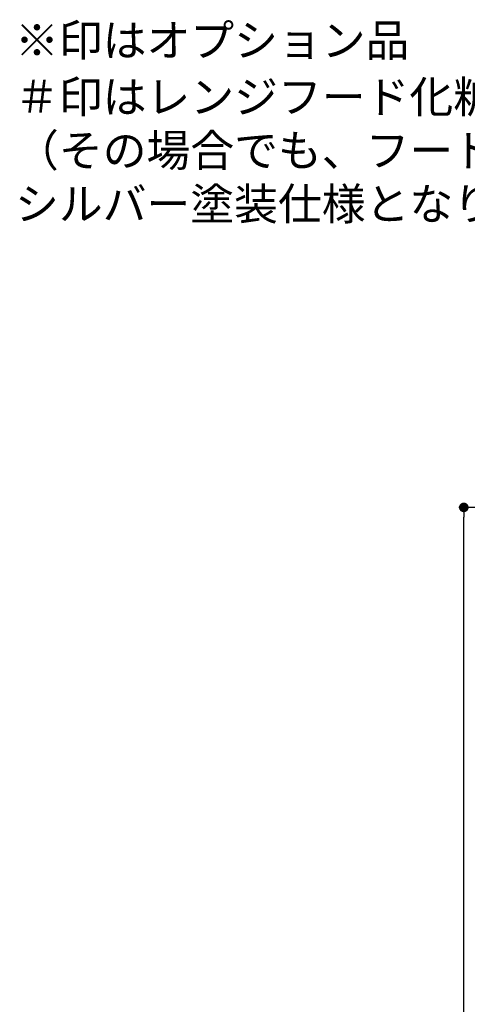
# Model space of a CAD drawing. Units: millimetres. Extents: x -109 to 26472, y -120 to 8847.
# Drawn here: x 8555 to 9391, y 3508 to 5348 of the extents above; entities that cross this region are included whole.
import ezdxf

# ---------------------------------------------------------------- set-up
doc = ezdxf.new("R2010")
doc.units = ezdxf.units.MM
doc.layers.get('DEFPOINTS').update_dxf_attribs({"color": 146})
doc.layers.add('160-文字', color=254, linetype='Continuous')
doc.layers.add('166-寸法B', color=11, linetype='Continuous')
doc.styles.add('KH001', font='txt')
doc.dimstyles.new('KH1xx030', dxfattribs={"dimscale": 30, "dimtxt": 2, "dimasz": 0.6, "dimexe": 0.3, "dimexo": 1.2, "dimgap": 0.5, "dimtad": 3, "dimdec": 1, "dimdsep": 46, "dimlunit": 6, "dimtxsty": 'KH001', "dimblk": 'DOT', "dimcen": 1, "dimdle": 1, "dimclrd": 256, "dimclre": 256, "dimclrt": 256, "dimadec": 0, "dimazin": 0, "dimtfac": 1, "dimtdec": 1, "dimtix": 1, "dimtmove": 2, "dimatfit": 3, "dimldrblk": 'CLOSEDBLANK', "dimfxl": 1, "dimtolj": 1, "dimtzin": 0, "dimlwd": -1, "dimlwe": -1, "dimarcsym": 0})

# ---------------------------------------------------------------- blocks, each defined once
blk = doc.blocks.new('_Dot')
at = {"color": 0, "linetype": 'ByBlock', "lineweight": -2}
blk.add_line((-0.5, 0), (-1, 0), dxfattribs=at)
at = {"color": 0, "linetype": 'ByBlock', "const_width": 0.5}
blk.add_lwpolyline([(-0.25, 0, 1), (0.25, 0, 1)], format="xyb", close=True, dxfattribs=at)
blk = doc.blocks.new('*D511')
at = {"layer": '166-寸法B', "transparency": 16777216}
for p, q in [((9869.6, 4436.7), (9375.5, 4436.7)), ((9384.5, 2054.7), (9384.5, 4418.7)), ((9866.4, 2036.7), (9375.5, 2036.7))]:
    blk.add_line(p, q, dxfattribs=at)
at = {"layer": 'DEFPOINTS', "color": 0, "transparency": 16777216}
for p in [(9384.5, 4436.7), (9905.6, 4436.7), (9902.4, 2036.7)]:
    blk.add_point(p, dxfattribs=at)
at = {"layer": '166-寸法B', "transparency": 16777216, "xscale": 18, "yscale": 18, "zscale": 18}
for p, rotation in [((9384.5, 4436.7), 90), ((9384.5, 2036.7), 270)]:
    blk.add_blockref('_Dot', p, dxfattribs=dict(at, rotation=rotation))
at = {"layer": '166-寸法B', "transparency": 16777216, "insert": (9335.7, 3236.7), "char_height": 60, "attachment_point": 5, "rotation": 90, "style": 'KH001'}
blk.add_mtext('\\A1;2,400', dxfattribs=at)
blk = doc.blocks.new('_ClosedBlank')
at = {"color": 0, "linetype": 'ByBlock', "lineweight": -2}
for p, q in [((-1, 0.17), (0, 0)), ((-1, 0.17), (-1, -0.17)), ((0, 0), (-1, -0.17))]:
    blk.add_line(p, q, dxfattribs=at)

msp = doc.modelspace()

# ---------------------------------------------------------------- texts
at = {"layer": '160-文字', "char_height": 60, "attachment_point": 7, "style": 'KH001'}
for s, insert in [('※印はオプション品', (8546.13, 5260.93)), ('＃印はレンジフード化粧前幕板仕様の場合\\P （その場合でも、フード横幕板は\\P   シルバー塗装仕様となります。）', (8546.13, 4955.21))]:
    msp.add_mtext(s, dxfattribs=dict(at, insert=insert))

# ---------------------------------------------------------------- dimensions: what is measured, and where the dimension line sits
at = {"layer": '166-寸法B'}
dim = msp.add_linear_dim(base=(9384.46, 4436.74), p1=(9902.4, 2036.74), p2=(9905.55, 4436.74), angle=90, dimstyle='KH1xx030', dxfattribs=at)
dim.commit()
dim.dimension.update_dxf_attribs({"geometry": '*D511', "text_midpoint": (9335.65, 3236.74)})

doc.saveas('drawing.dxf')
